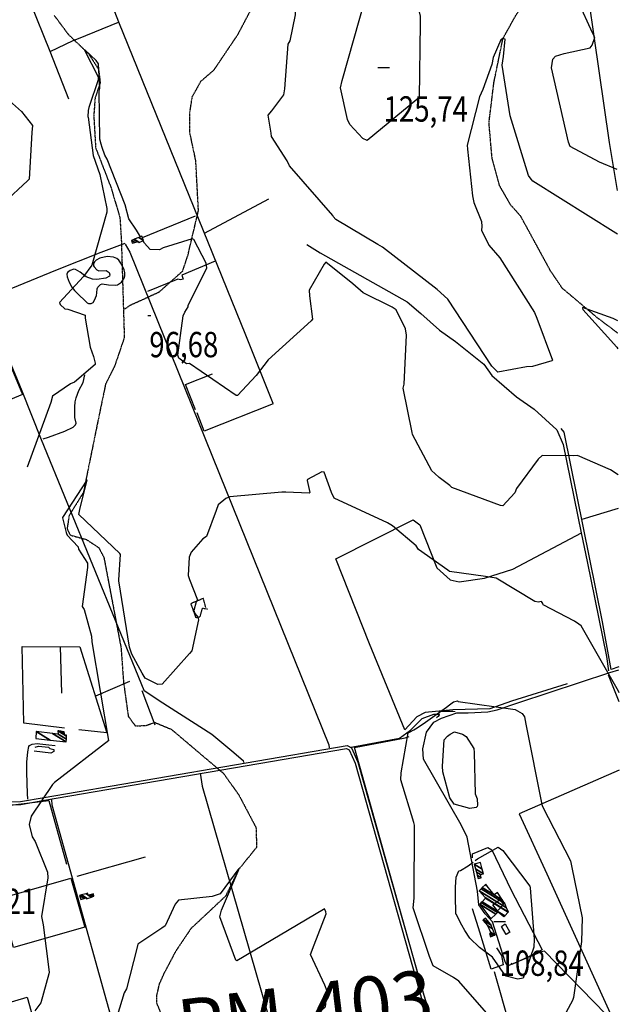
# Model space of a CAD drawing. Extents: x 512709 to 527037, y 4381815 to 4391100.
# Drawn here: x 526197 to 527026, y 4384929 to 4386290 of the extents above; entities that cross this region are included whole.
import ezdxf
from ezdxf.enums import TextEntityAlignment as Align

# ---------------------------------------------------------------- set-up
doc = ezdxf.new("R2010")
doc.units = 0
doc.header["$MEASUREMENT"] = 0
doc.linetypes.add('HIDDEN', pattern=[0.375, 0.25, -0.125])
for name, color, linetype in [('1', 7, 'CONTINUOUS'), ('15', 7, 'CONTINUOUS'), ('21', 7, 'CONTINUOUS'), ('33', 7, 'CONTINUOUS'), ('37', 7, 'CONTINUOUS'), ('38', 7, 'CONTINUOUS'), ('46', 7, 'CONTINUOUS'), ('47', 7, 'CONTINUOUS'), ('50', 7, 'CONTINUOUS'), ('7', 7, 'CONTINUOUS'), ('8', 6, 'CONTINUOUS'), ('9', 7, 'CONTINUOUS')]:
    doc.layers.add(name, color=color, linetype=linetype)
doc.styles.get("Standard").update_dxf_attribs({"font": 'txt', "height": 0.2})

# ---------------------------------------------------------------- blocks, each defined once
blk = doc.blocks.new('COTA')
at = {"layer": '7', "color": 7, "linetype": 'Continuous'}
blk.add_line((-1.98, -0.02), (2.02, -0.02), dxfattribs=at)

msp = doc.modelspace()

# ---------------------------------------------------------------- linework, layer by layer
at = {"layer": '15', "color": 5, "linetype": 'HIDDEN'}
for points in [[(527023.83, 4385856.43), (526996.31, 4385877.07), (526947.29, 4385918.35), (526930.95, 4385942.43), (526889.67, 4386018.11), (526875.89, 4386033.5), (526860.43, 4386060.25), (526850.11, 4386098.09), (526845.81, 4386147.11), (526852.69, 4386203), (526865.08, 4386263.4), (526883.65, 4386296.74), (526947.29, 4386387.04), (526956.75, 4386412.84), (526958.47, 4386426.6), (526959.24, 4386445.13), (526957.61, 4386462.72), (526955.89, 4386476.48)], [(526342.24, 4385889.77), (526349.85, 4385895.11), (526389.77, 4385913.26), (526422.43, 4385942.29), (526429.68, 4385964.06), (526444.2, 4386025.75), (526440.57, 4386094.69), (526432.1, 4386134.61), (526432.1, 4386160.01), (526435.73, 4386182.99), (526447.83, 4386204.76), (526465.87, 4386220.31), (526498.63, 4386268.87), (526543.38, 4386353.54), (526557.75, 4386367.9), (526580.88, 4386389.83), (526638.94, 4386420.06), (526686.87, 4386436.55), (526703.05, 4386443.05)], [(526244.72, 4386295.54), (526264.33, 4386269.24), (526292.16, 4386242.77), (526306.05, 4386221.14), (526308.42, 4386202.68), (526301.37, 4386181.43), (526299.54, 4386156.98), (526302.06, 4386112.6), (526323.4, 4386057.52), (526335.69, 4386015.93), (526337.62, 4385984.38), (526341.71, 4385850.34), (526328.67, 4385811.81), (526315.8, 4385785.82), (526304.48, 4385731.29), (526285.17, 4385636.38), (526265.47, 4385604.43), (526262.65, 4385586.44), (526266.77, 4385577.37), (526289.53, 4385571.19), (526306.45, 4385560.07), (526313.58, 4385546.23), (526337.15, 4385422.11), (526340.71, 4385373.51), (526347.21, 4385326.96), (526357.04, 4385313.59), (526371.5, 4385314.44), (526384.16, 4385318.44), (526406.86, 4385309), (526478.53, 4385248.39), (526499.74, 4385218.73), (526523.73, 4385173.33), (526524.67, 4385146.13), (526500.12, 4385115.78), (526481.52, 4385078.29), (526445.81, 4385044.83), (526433.64, 4385033.5), (526412.45, 4385001.93), (526398.28, 4384974.92)], [(526425.91, 4384829.2), (526417.17, 4384854.92), (526386.59, 4384931.12), (526386.59, 4384941.32), (526390.48, 4384957.33), (526398.28, 4384974.92)]]:
    msp.add_lwpolyline(points, dxfattribs=at)
at = {"layer": '21', "color": 5, "linetype": 'Continuous'}
msp.add_lwpolyline([(526863.17, 4385036.46), (526868.28, 4385040.26), (526874.73, 4385028.86), (526869.55, 4385025.71)], close=True, dxfattribs=at)
at = {"layer": '33', "color": 7, "linetype": 'HIDDEN'}
msp.add_lwpolyline([(526454.36, 4385477.4), (526451.12, 4385489.94), (526433.49, 4385482.58), (526440.57, 4385463.21), (526446.38, 4385464.62), (526450.06, 4385476.54), (526457.43, 4385475.2)], dxfattribs=at)
at = {"layer": '37', "color": 1, "linetype": 'Continuous'}
for points in [[(525918.62, 4385202.69), (525940.03, 4385203.96), (526198.17, 4385209.34), (526230.91, 4385214.94), (526649.89, 4385286.71), (526655.77, 4385283.66), (526664.56, 4385263.66), (526758.43, 4384931.91), (526771.56, 4384887.67)], [(525918.85, 4385199.6), (525940.13, 4385199.96), (526198.57, 4385205.34), (526231.59, 4385211), (526649.07, 4385282.63), (526652.67, 4385280.76), (526660.78, 4385262.32), (526754.59, 4384930.77), (526767.72, 4384886.53)]]:
    msp.add_lwpolyline(points, dxfattribs=at)
at = {"layer": '38', "color": 7, "linetype": 'Continuous'}
for points in [[(525919.53, 4385994.18), (525947.87, 4385994.27), (526101.14, 4386004.99), (526107.3, 4386000.07), (526200.14, 4385776.54), (526226.78, 4385709.67), (526368.52, 4385363.17), (526389.75, 4385348.97), (526462.71, 4385302.18), (526490.59, 4385279.33), (526505.85, 4385265.8), (526506.39, 4385263.34)], [(526343.13, 4385979.46), (526349.36, 4385968.4), (526624.39, 4385287.69), (526624.76, 4385283.51)], [(526594.12, 4385979.08), (526612.37, 4385967.4), (526732.92, 4385899.51), (526751.55, 4385883.41), (526777.45, 4385860.7), (526799.55, 4385844.89), (526838.58, 4385813.54), (526849.67, 4385797.94), (526884.06, 4385768.66), (526908.12, 4385751.51), (526939.49, 4385722.69), (526948.35, 4385702.55), (526973.4, 4385580.43), (526981.6, 4385540.85), (527008.2, 4385409.42), (527011.23, 4385389.9)], [(526272.91, 4385915.34), (526275.62, 4385912.45), (526290.47, 4385898.23), (526292.075658, 4385897.332982), (526296.050459, 4385897.292536), (526298.56, 4385898.82), (526300.683162, 4385901.87814), (526303.31, 4385908.54), (526303.926767, 4385912.369997), (526304.407113, 4385917.555796), (526305.35, 4385920.07), (526308.809011, 4385923.891213), (526311.07, 4385924.51), (526319.74, 4385923.28), (526329.46, 4385922.58), (526332.383399, 4385923.021563), (526337.66, 4385926.76), (526341.495775, 4385932.552189), (526342.443991, 4385935.456975), (526342.61, 4385939.8), (526341.651776, 4385943.797638), (526337.84, 4385951.78), (526334.192824, 4385957.21829), (526331.53, 4385959.44), (526326.978248, 4385961.56627), (526317.86, 4385962.42), (526307.83, 4385960.11), (526302.727641, 4385957.148223), (526300.55, 4385955.09), (526299.35323, 4385952.849975), (526299.354901, 4385949.412422), (526300.05, 4385947.89), (526303.879379, 4385944.030004), (526306.31, 4385942.76), (526316.78, 4385943.06), (526320.81, 4385940.43), (526321.916812, 4385936.949436), (526321.21, 4385935.33), (526316.25, 4385932.32), (526303.955254, 4385930.602267), (526297.772453, 4385931.052026), (526289.23, 4385934.04), (526280.57, 4385940.75), (526274.15, 4385944.25), (526271.819743, 4385944.711285), (526266.93, 4385943.24), (526263.234508, 4385940.065061), (526262.48, 4385938.08), (526262.754292, 4385934.325114), (526265.52, 4385926.83), (526268.98, 4385920.2), (526272.71, 4385915.5)], [(526229.75, 4385710.27), (526236.72, 4385712.58), (526259.735248, 4385720.940919), (526271.08, 4385726.32), (526274.350328, 4385729.799969), (526274.97, 4385732.03), (526273.52, 4385739.97), (526273.190221, 4385754.449915), (526273.87, 4385761.66), (526275.070272, 4385767.008305), (526278.8, 4385777.34), (526284.68, 4385788.11), (526287.07, 4385799.04)], [(527007.38, 4384915.53), (526922.64, 4385002.38), (526918.19, 4385001.67), (526873.06, 4384982.63), (526869.89, 4384984.26), (526868.12, 4384987.54), (526850.8, 4385042.96), (526840.6, 4385053.83), (526831.92, 4385066.61), (526829.82, 4385085.47), (526815.58, 4385160.01), (526807.31, 4385177.08), (526755.51, 4385267.81), (526754.32, 4385281.96), (526759.24, 4385304.95), (526769.65, 4385319.08), (526779.96, 4385324.3), (526801.25, 4385331.72), (526816.82, 4385331.58), (526844.19, 4385333.4), (526856.99, 4385335.75), (526886.92, 4385346.28), (527012.65, 4385387.4), (527025.5, 4385391.19)], [(526654.2, 4385284.5), (526657.52, 4385284.92), (526721.96, 4385296.88), (526737.25, 4385308), (526753.64, 4385323.94), (526769.65, 4385330.14), (526776.38, 4385330.15)], [(526774.92, 4385330.76), (526775.125532, 4385330.916925), (526775.29483, 4385330.945464), (526775.684352, 4385330.851279), (526776.307506, 4385330.436269), (526776.563475, 4385330.188839), (526776.963287, 4385329.664338), (526777.11, 4385329.31), (526777.12292, 4385329.043681), (526776.949085, 4385328.483784), (526776.581223, 4385327.911986), (526775.61, 4385326.85), (526774.256043, 4385325.616787), (526773.49, 4385325.11)], [(526208.33, 4385212.61), (526208.13, 4385220.27), (526207.125452, 4385249.127632), (526207.216636, 4385263.55687), (526208.454755, 4385277.985795), (526209.68, 4385285.2), (526210.605293, 4385286.72108), (526214.17, 4385288.29), (526221.387227, 4385289.203809), (526224.99, 4385289.08), (526237.43, 4385287.78), (526246.02, 4385286.69)], [(526446.7, 4385248.63), (526449.3, 4385230.68), (526556.82, 4384857.97), (526557.56, 4384848.88)], [(526240.91, 4385211.82), (526241.54, 4385204.46), (526349.96, 4384816.13), (526359.82, 4384781.89)]]:
    msp.add_lwpolyline(points, dxfattribs=at)
msp.add_arc((526787.78, 4385109.74), 223.950779, 87.100191667, 92.848791667, dxfattribs=at)
at = {"layer": '46', "color": 1, "linetype": 'Continuous'}
msp.add_lwpolyline([(526218.49, 4385284.21), (526223.31, 4385285.94), (526237.12, 4385284.41), (526238.92, 4385282.61), (526244.23, 4385281.32), (526244.11, 4385278.4), (526240.07, 4385276.11), (526217.03, 4385278.75)], dxfattribs=at)
at = {"layer": '47', "color": 1, "linetype": 'Continuous'}
msp.add_lwpolyline([(526857.78, 4385058.36), (526851.26, 4385066.3), (526861.02, 4385073.95), (526865.72, 4385067.11)], close=True, dxfattribs=at)
at = {"layer": '50', "color": 1, "linetype": 'Continuous'}
for p, q in [((526452.8, 4385994.46), (526541.58, 4386042.22)), ((526366.95, 4385988.59), (526440.15, 4386018.35)), ((526974.6, 4385599.32), (527024.74, 4385614.52)), ((526253.13, 4385423.26), (526254.71, 4385359)), ((527025.65, 4385347.21), (527011.17, 4385383.62)), ((526348.81, 4385374.89), (526301.98, 4385354.89)), ((526366.11, 4385362.68), (526383.96, 4385315.05)), ((526276.67, 4385105.93), (526371.13, 4385132.9)), ((526875.97, 4384895.53), (526853.32, 4384973.96))]:
    msp.add_line(p, q, dxfattribs=at)
for points in [[(527023.24, 4386053.65), (527012.53, 4386119.95), (526963.21, 4386462.2), (526961.6, 4386475.1)], [(526547.55, 4385759.36), (526509.93, 4385853.6), (526334.01, 4386286.14), (526319.85, 4386323.52)], [(526265.23, 4386179.92), (526239.39, 4386245.78), (526212.12, 4386312.88), (526150.54, 4386288.05)], [(526239.39, 4386245.78), (526271.24, 4386260.65), (526278.31, 4386263.51), (526333.92, 4386286.39)], [(526342.69, 4385980.26), (526309.26, 4385967.98), (526246.62, 4385942.97), (526150.7, 4385903.82)], [(526467.36, 4385955.84), (526421.4, 4385936.48), (526423.24, 4385931.09), (526419.33, 4385929.96), (526415.63, 4385931.04), (526373.92, 4385914.16)], [(526119.9, 4385807.66), (526106.81, 4385810.9), (526105.21, 4385830.57), (526168.28, 4385849.17), (526200.83, 4385771.53), (526146.22, 4385749.13), (526143.21, 4385756.06)], [(526440.36, 4385750.44), (526426.35, 4385785.6), (526463.52, 4385800.4)], [(526547.72, 4385758.65), (526452.27, 4385721), (526442.55, 4385746.15)], [(527025.48, 4385395.3), (527014.64, 4385391.83), (527002.53, 4385457.42), (526949.73, 4385719.52), (526945.59, 4385724.53)], [(526954.1, 4385371.73), (526877.09, 4385347.74), (526847.06, 4385337.25), (526795.95, 4385335.94), (526757.77, 4385332.14), (526746.14, 4385326.33), (526729.69, 4385308.34), (526680.78, 4385427.32), (526634.33, 4385544.78), (526741.22, 4385598.38), (526750.16, 4385591.54), (526773.92, 4385532.17), (526792.16, 4385515.37), (526804.6, 4385512.62), (526839.64, 4385518.01), (526878.61, 4385530.12), (526973.56, 4385580.75)], [(526259.27, 4385310.46), (526202.93, 4385317.67), (526200.66, 4385423.53), (526280.36, 4385422.96), (526317.47, 4385304.18), (526278.91, 4385308.41)], [(526855.89, 4384891.41), (526790.56, 4384882.72), (526782.01, 4384882.53), (526775.77, 4384885.99), (526772.11, 4384891.19), (526754.52, 4384947.33), (526659.83, 4385283.85), (526730.04, 4385297.27), (526735.59, 4385299.12)], [(527025.97, 4385252.78), (526887.57, 4385192.11), (526925.95, 4385109.25), (527013.19, 4384916.81)], [(526118.41, 4385202.35), (526180.24, 4385203.59), (526237.32, 4385210.56), (526261.91, 4385122.63)], [(526169.92, 4385075.28), (526267.93, 4385103.51), (526286.95, 4385035.74), (526188.5, 4385007.35), (526169.74, 4385075.12), (526114.75, 4385060.99), (526110.85, 4385132.83), (526106.91, 4385200.7), (526110.42, 4385200.97)], [(526823.04, 4385131.62), (526823.07, 4385136.98), (526844.08, 4385145.9), (526849.85, 4385142.62), (526876.08, 4385087.8), (526919.13, 4385004.15), (526898.76, 4384993.84), (526878.46, 4384984.44), (526876.28, 4384985.57)], [(526856.08, 4385006.92), (526863.33, 4384996.56), (526865.34, 4384983.8), (526848.62, 4384977.8), (526831.14, 4385034.8), (526823.08, 4385060.77)], [(526109.21, 4384910.04), (526207.48, 4384939.03), (526245.11, 4384803.54), (526284.66, 4384662.26), (526274.2, 4384649.15), (526249.42, 4384629.94), (526230.78, 4384623.42), (526210.8, 4384618.93), (526192.49, 4384614.86)]]:
    msp.add_lwpolyline(points, dxfattribs=at)
at = {"layer": '8', "linetype": 'Continuous'}
for points in [[(526309.65, 4386117.61), (526307.8, 4386124.7), (526307.11, 4386190.98), (526308, 4386194.48), (526306.15, 4386228.68), (526302.71, 4386233.36), (526286.97, 4386247.88), (526286.86, 4386247.83), (526286.87, 4386247.69), (526305.42, 4386210.44), (526305.74, 4386206.62), (526293.05, 4386169.5), (526292.79, 4386168.26)], [(526292.79, 4386168.26), (526291.99, 4386163.9), (526291.35, 4386155.35), (526291.69, 4386155.12), (526298.81, 4386102.1), (526307.79, 4386075.54), (526317.51, 4386028.66), (526317.62, 4386023.83), (526297.06, 4385950.43), (526285.41, 4385934.72), (526252.22, 4385898.65), (526253, 4385896.24), (526259.55, 4385890.05), (526263.64, 4385889.52), (526287.51, 4385881.24), (526287.59, 4385876.97), (526294.55, 4385837.14), (526299.02, 4385824.01), (526301.64, 4385815.03), (526301.65, 4385814.17)], [(526364.28, 4385989.63), (526358.4, 4385998.8), (526348.07, 4386014.57), (526343.01, 4386033.61), (526318.23, 4386096.84), (526315.04, 4386102.27), (526311.06, 4386112.76), (526309.65, 4386117.61)], [(526497.55, 4385770.18), (526496.21, 4385770.49), (526431.68, 4385814.33), (526427.77, 4385814.24), (526417.29, 4385821.95), (526415.94, 4385825.9), (526423.09, 4385880.4), (526425.47, 4385885.51), (526430.1, 4385892.64), (526429.84, 4385893.09), (526430.15, 4385894.61), (526455.64, 4385946.8), (526454.9, 4385953), (526437.87, 4385985.94), (526435.63, 4385986.91), (526395.54, 4385974.51), (526390.17, 4385971.52), (526377.51, 4385972.18), (526369.76, 4385980.96), (526367.71, 4385984.21)], [(526771, 4385662.34), (526766.94, 4385666.19), (526740.11, 4385716.49), (526739.52, 4385719.39), (526727.31, 4385780.25), (526728.55, 4385786.15), (526732.03, 4385853.49), (526730.22, 4385862.62), (526717.57, 4385888.61), (526712.21, 4385892.28), (526671.79, 4385911.93), (526657.51, 4385924.53), (526620.46, 4385954.38), (526618.14, 4385951.8), (526597.45, 4385916.03), (526597.57, 4385907.94), (526601.72, 4385875.64), (526600.13, 4385873.33), (526540.7, 4385819.48), (526524.05, 4385798.15), (526498.22, 4385770.07), (526497.55, 4385770.18)], [(527023.85, 4385873.63), (527017.39, 4385876.66), (526975.18, 4385891.73), (526974.97, 4385891.44), (526974.87, 4385891.06), (526975.49, 4385888.99), (527022.57, 4385837.19), (527023.98, 4385834.93)], [(526301.65, 4385814.17), (526301.5, 4385812.95), (526272.97, 4385788.72), (526267.3, 4385786.41), (526242.41, 4385769.28), (526240.1, 4385760.53), (526207.64, 4385671.33)], [(527024.58, 4385660.85), (527013.82, 4385667.6), (526968.16, 4385687.51), (526962.44, 4385686.96), (526919.31, 4385687.5), (526913.77, 4385682.22), (526883.79, 4385641.66), (526881.38, 4385635.73), (526864.75, 4385617.85), (526861.53, 4385618.26), (526794.6, 4385642.95), (526791.79, 4385645.73), (526776.87, 4385657.01), (526771, 4385662.34)], [(526792.19, 4385302.54), (526798.21, 4385305.33), (526809.24, 4385302.35), (526814.21, 4385299.28), (526824.88, 4385282.52), (526825.28, 4385277.17), (526826.93, 4385220), (526829.36, 4385212.9), (526830.15, 4385204.09), (526829.31, 4385202.47), (526828.01, 4385201.19), (526819.49, 4385199.54), (526797.62, 4385205.64), (526791.84, 4385214.25), (526782.16, 4385250.37), (526781.51, 4385258.33), (526784.03, 4385294.65), (526788.61, 4385299.57), (526792.19, 4385302.54)], [(526826.92, 4385127.54), (526830.05, 4385129.85), (526858.41, 4385145.99), (526865.01, 4385141.59), (526902.45, 4385092.14), (526902.81, 4385090), (526908.18, 4385018.9), (526907.61, 4385007.77), (526893.04, 4384965.09), (526885.84, 4384963.85), (526869.58, 4384967.92), (526865.53, 4384973.11), (526850.56, 4384994), (526832.5, 4385007.32), (526819.35, 4385020.32), (526812.46, 4385031.03)], [(526799.68, 4385090.76), (526800.65, 4385104.59), (526804.36, 4385113.46), (526806.43, 4385113.97), (526817.14, 4385120.32), (526824.02, 4385125.4)], [(526812.46, 4385031.03), (526808.46, 4385038.46), (526800.25, 4385053.39), (526800.14, 4385053.45), (526799.94, 4385053.79), (526799.41, 4385079.9), (526799.68, 4385090.76)]]:
    msp.add_lwpolyline(points, dxfattribs=at)
at = {"layer": '9', "color": 30, "linetype": 'Continuous'}
for points in [[(527023.14, 4386082.41), (526998.77, 4386092.81), (526958.23, 4386114.29), (526955.56, 4386120.52), (526932.29, 4386223.02), (526933.91, 4386235.04), (526937.71, 4386239.32), (526949.82, 4386242.77), (526985.46, 4386250.83), (526988.47, 4386254.19), (526992.31, 4386265.07), (526989.08, 4386271.37), (526969.25, 4386314.75), (526972.74, 4386321.21), (527017.01, 4386402.69), (527022.01, 4386411.62)], [(526630.5, 4386017.44), (526629.94, 4386019.01), (526570.28, 4386087.71), (526566.69, 4386094.77), (526545.26, 4386127.97), (526544.69, 4386132.94), (526540.43, 4386157.84), (526545.7, 4386163.75), (526562.34, 4386185.96), (526563.56, 4386194.14), (526568.35, 4386255.83), (526570.91, 4386260.47), (526578.44, 4386296.41), (526577.95, 4386310.27), (526571.6, 4386333.64), (526559.59, 4386363.85), (526557.75, 4386367.9), (526554.68, 4386369.82), (526486.54, 4386382.11), (526472.41, 4386386.81), (526461.44, 4386390.37), (526453.32, 4386392.01)], [(526677.8, 4386321.81), (526682.33, 4386322.61), (526728.63, 4386325.58), (526733.99, 4386331.32), (526738.76, 4386339.81), (526739.59, 4386339.7), (526750.54, 4386294.39), (526750.79, 4386284.77), (526749.4, 4386181.51), (526746.26, 4386179.39), (526677.34, 4386122.65), (526671.31, 4386125.36), (526653.49, 4386144.68), (526650.24, 4386151.57), (526640.35, 4386195.42), (526642.87, 4386205.34), (526675.08, 4386319.88), (526676.63, 4386321.13), (526677.8, 4386321.81)], [(526170.11, 4386304.47), (526167.61, 4386297.85), (526162.2, 4386265.78), (526163.48, 4386261.74), (526162.79, 4386209.96), (526166.58, 4386197.7), (526179.11, 4386181.17), (526199.51, 4386162.64), (526214.79, 4386143.21), (526213.73, 4386133.64), (526210.08, 4386069.43), (526207.71, 4386067.06), (526175.13, 4386036.66), (526172.78, 4386029.19)], [(526903.91, 4386069.07), (526900.26, 4386074.47), (526875.29, 4386156.93), (526869.53, 4386191.88), (526864.03, 4386226.81), (526866.1, 4386238.8), (526868.38, 4386262.58), (526865.08, 4386263.4), (526862.04, 4386261.79), (526851.44, 4386237.24), (526849.55, 4386227.7), (526837.43, 4386193.23), (526832.5, 4386183.18), (526815.68, 4386116.2), (526816.06, 4386110.47), (526823.14, 4386046.01), (526824.81, 4386037.19), (526835.34, 4386010.83), (526835.82, 4386003.59)], [(527023.44, 4385993.15), (527021.01, 4385994.63), (526906.56, 4386066.28), (526903.91, 4386069.07)], [(526835.82, 4386003.59), (526835.63, 4385998.85), (526845.43, 4385977.94), (526860.66, 4385960.73), (526908.76, 4385885.13), (526911.9, 4385876.99), (526933.47, 4385819.07), (526932.81, 4385818.04), (526905.76, 4385810.42), (526897.7, 4385809.9), (526858.14, 4385802.4), (526849.64, 4385810.98), (526788.78, 4385903.36), (526774.11, 4385916.67), (526698.78, 4385975.26), (526692.26, 4385978.72), (526634.2, 4386013.61), (526630.5, 4386017.44)], [(526350.75, 4385416.8), (526348.91, 4385422.42), (526333.99, 4385513.99), (526334.34, 4385515.73), (526336.39, 4385550.69), (526335.52, 4385551.75), (526279.08, 4385605.96), (526280.64, 4385614.86), (526290.36, 4385653.33), (526290.21, 4385653.51), (526289.95, 4385653.34), (526256.16, 4385601.92), (526256.3, 4385601.06), (526261.17, 4385580.82), (526261.77, 4385579.39)], [(526970.22, 4385454.53), (526964.13, 4385458.38), (526920.71, 4385480.83), (526920.26, 4385482.89), (526918.28, 4385485.76), (526916.02, 4385485.36), (526914.32, 4385484.53), (526909.05, 4385485.79), (526855.84, 4385517.89), (526841.02, 4385520.1), (526791.38, 4385527.09), (526789.06, 4385529.11), (526748.32, 4385557.65), (526745.38, 4385562.39), (526712.59, 4385590.3), (526705.68, 4385594.57), (526631.6, 4385628.22), (526628.15, 4385636.37), (526617.92, 4385664.41), (526614.83, 4385664.88), (526594.73, 4385654.03), (526594.37, 4385652.7), (526598.36, 4385636.37), (526597.22, 4385635.55), (526564.86, 4385636.61), (526562.13, 4385636.79)], [(526562.13, 4385636.79), (526559.65, 4385636.92), (526487.8, 4385630.16), (526481.91, 4385627.75), (526471.47, 4385619.35), (526468.85, 4385611.19), (526455.12, 4385575.65), (526450.09, 4385572.3), (526434.1, 4385553.59), (526431.38, 4385546.93), (526430.03, 4385521.78), (526432.07, 4385515.86), (526443.09, 4385487.77), (526441.1, 4385485.36), (526437.86, 4385473.26), (526439.4, 4385469.26), (526443.22, 4385464.18), (526444.32, 4385460.43), (526435.08, 4385417.43), (526431.91, 4385414), (526393.89, 4385371.31), (526387.93, 4385370.89), (526370.4, 4385379.71), (526366.24, 4385386.39), (526352.1, 4385412.94), (526350.75, 4385416.8)], [(526261.77, 4385579.39), (526262.61, 4385577.42), (526277.82, 4385561.31), (526278.4, 4385557.89), (526290.85, 4385538.74), (526291.03, 4385532.7), (526283.44, 4385478.6), (526286.05, 4385474.63), (526296.56, 4385437.76), (526296.69, 4385429.93), (526319.76, 4385293.73), (526319.79, 4385293.73), (526320.18, 4385293.61), (526320.19, 4385293.59), (526320.2, 4385293.57), (526320.13, 4385293.47), (526245.24, 4385235.33), (526243.89, 4385234.11)], [(527025.61, 4385359.57), (527024.71, 4385361.55), (526973.33, 4385452.22), (526970.22, 4385454.53)], [(526744.37, 4385309.73), (526754.82, 4385316.58), (526786.97, 4385339.44), (526791.17, 4385342.93)], [(526791.17, 4385342.93), (526796.85, 4385347.08), (526802.07, 4385348.34), (526803.33, 4385347.57), (526882.08, 4385336.44), (526891.52, 4385330.86), (526894.75, 4385326.47), (526896.96, 4385316.2), (526918.83, 4385205.12), (526919.84, 4385202.51), (526958.33, 4385127.38), (526960.56, 4385117.9), (526974.65, 4385048.74), (526973.58, 4385015.66), (526962.64, 4384938.54), (526961.2, 4384934.38), (526946.61, 4384907.25), (526942.89, 4384901.18)], [(526860.61, 4384896.99), (526858.66, 4384898.61), (526803.95, 4384961.2), (526796.97, 4384966.03), (526768.68, 4384982.27), (526763.48, 4384995.17), (526740.88, 4385062.36), (526742.21, 4385075.68), (526742.9, 4385176.5), (526741.92, 4385180.26), (526723.82, 4385239.01), (526724.5, 4385248.66), (526734.26, 4385304.36), (526735.84, 4385304.91), (526742.16, 4385308.36), (526744.37, 4385309.73)], [(526243.89, 4385234.11), (526242.42, 4385232.71), (526212.79, 4385189.02), (526210.15, 4385177.57), (526214.52, 4385160.68), (526218.43, 4385153.94), (526235.7, 4385111.56), (526235.8, 4385103.61), (526227.25, 4385050.24), (526229.68, 4385038.69), (526237.86, 4384973.45), (526237.63, 4384970.95), (526226.15, 4384930.96), (526217.93, 4384919.93)], [(526500.12, 4385115.78), (526500.27, 4385116.55), (526474.2, 4385081.61), (526463.28, 4385078.14), (526416.57, 4385072.79), (526412.21, 4385067.19), (526398.04, 4385037.32), (526393.82, 4385034.27), (526360.22, 4385012.03), (526358.87, 4385006.08), (526344.95, 4384950.41), (526341.62, 4384944.82), (526331.99, 4384913.27), (526332.08, 4384900.7), (526329.86, 4384784.91), (526331.24, 4384774.51), (526328.2, 4384745.8), (526319.53, 4384733.91), (526287.86, 4384693.66), (526269.98, 4384666.79)], [(526582.96, 4384875.25), (526584.08, 4384876.74), (526603.31, 4384911.66), (526608.66, 4384916.45), (526619.34, 4384925.63), (526619.35, 4384925.43), (526619.73, 4384925.71), (526622.03, 4384947.31), (526618.98, 4384955.33), (526599.24, 4384997.87), (526603.99, 4385011.25), (526620.62, 4385053.88), (526620.15, 4385057), (526618.34, 4385060.87), (526617.24, 4385060.19), (526497.1, 4384989.04), (526496.02, 4384989.81), (526473.69, 4385049.84), (526475.88, 4385059.23), (526499.22, 4385113.12), (526500.12, 4385115.78)]]:
    msp.add_lwpolyline(points, dxfattribs=at)

# ---------------------------------------------------------------- block references
at = {"layer": '7', "color": 7, "linetype": 'Continuous', "xscale": 4, "yscale": 4}
for p in [(526700.08, 4386223.75), (526860.37, 4385043.32)]:
    msp.add_blockref('COTA', p, dxfattribs=at)
at = {"layer": '7', "color": 7, "linetype": 'Continuous'}
msp.add_blockref('COTA', (526376.3, 4385880.64), dxfattribs=at)

# ---------------------------------------------------------------- texts
at = {"layer": '1', "color": 7, "linetype": 'Continuous'}
msp.add_text('PM-403', height=75, rotation=7, dxfattribs=at).set_placement((526420.82, 4384860.15))
at = {"layer": '7', "color": 7, "linetype": 'Continuous', "width": 0.8}
for s, p in [('125,74', (526700.08, 4386183.75)), ('92,21', (526124.57, 4385088.89)), ('108,84', (526860.37, 4385003.32))]:
    msp.add_text(s, height=35, dxfattribs=at).set_placement(p, align=Align.TOP_LEFT)
msp.add_text('96,68', height=35, dxfattribs=at).set_placement((526376.3, 4385840.64), align=Align.MIDDLE_LEFT)

# ---------------------------------------------------------------- meshes
at = {"layer": '47', "color": 1, "linetype": 'Continuous'}
mesh = msp.add_polyface(dxfattribs=at)
corners = [(526352.82, 4385980.63), (526351.69, 4385984.59), (526356.325574, 4385981.715917), (526351.69, 4385984.59), (526354.787914, 4385985.831735), (526361.71, 4385981.54), (526359.726892, 4385982.769539), (526355.583138, 4385986.150484), (526362.472169, 4385981.879244), (526360.6, 4385983.04), (526361.820234, 4385988.650494), (526368.45, 4385984.54), (526366.16, 4385990.39)]
mesh.append_faces([[corners[k] for k in face] for face in [(0, 0, 2, 3), (1, 2, 6, 4), (4, 6, 9, 7), (5, 5, 8, 9), (7, 8, 11, 10), (10, 11, 12, 12)]], dxfattribs={"vtx0": -1, "vtx2": -1, "color": 1})
mesh = msp.add_polyface(dxfattribs=at)
corners = [(526219.26, 4385296.25), (526220.13, 4385305.84), (526239.181193, 4385294.028148), (526220.13, 4385305.84), (526242.402675, 4385303.374254), (526261.49, 4385291.54), (526250.39, 4385302.49), (526261.725561, 4385295.461885), (526250.08, 4385306.87), (526261.968063, 4385299.499331), (526250.597865, 4385306.778974), (526259.08, 4385301.52), (526261.981385, 4385299.721124), (526253.653952, 4385306.241799), (526258.85569, 4385303.016691), (526262.06, 4385301.03), (526258.5, 4385305.39)]
mesh.append_faces([[corners[k] for k in face] for face in [(0, 0, 2, 3), (1, 2, 5, 4), (4, 5, 7, 6), (6, 7, 9, 8), (8, 9, 12, 10), (10, 11, 14, 13), (11, 12, 15, 15), (13, 14, 16, 16)]], dxfattribs={"vtx0": -1, "vtx2": -1, "color": 1})
mesh = msp.add_polyface(dxfattribs=at)
corners = [(526830.98, 4385102.81), (526830.98, 4385102.81), (526829.654355, 4385107.476933), (526835.23, 4385104.02), (526828.466283, 4385111.659537), (526834.03, 4385108.21), (526827.136363, 4385116.341521), (526838.3, 4385109.42), (526825.37, 4385122.56), (526836.533554, 4385115.638531), (526833.88, 4385124.98)]
mesh.append_faces([[corners[k] for k in face] for face in [(0, 1, 3, 2), (2, 3, 5, 4), (4, 5, 7, 6), (6, 7, 9, 8), (8, 9, 10, 10)]], dxfattribs={"vtx0": -1, "vtx2": -1, "color": 1})
mesh = msp.add_polyface(dxfattribs=at)
corners = [(526848.5, 4385047.19), (526855.355028, 4385053.736551), (526833.14, 4385067.51), (526866.49, 4385050.17), (526857.473875, 4385055.760051), (526835.198414, 4385069.570968), (526867.497477, 4385051.161511), (526858.5, 4385056.74), (526836.195272, 4385070.569063), (526872.555519, 4385056.139393), (526841.2, 4385075.58), (526872.8, 4385056.38), (526840.457307, 4385076.432661), (526870.192712, 4385062.383294), (526832.15, 4385085.97), (526867.61, 4385068.33), (526834.880338, 4385088.622584), (526864.466324, 4385073.053211), (526836.623388, 4385090.315997), (526853.02, 4385080.15), (526857.4, 4385083.67), (526840.541399, 4385094.122432), (526843.142121, 4385092.509969), (526857.4, 4385083.67), (526841.28, 4385094.84)]
mesh.append_faces([[corners[k] for k in face] for face in [(0, 0, 1, 2), (2, 1, 4, 5), (5, 4, 7, 8), (3, 3, 6, 7), (8, 6, 9, 10), (10, 9, 11, 12), (12, 11, 13, 14), (14, 13, 15, 16), (16, 15, 17, 18), (18, 19, 22, 21), (19, 17, 23, 20), (21, 22, 24, 24)]], dxfattribs={"vtx0": -1, "vtx2": -1, "color": 1})
mesh = msp.add_polyface(dxfattribs=at)
corners = [(526281.67, 4385073.94), (526286.357902, 4385075.325062), (526279.85, 4385079.36), (526289.44, 4385074.75), (526287.817121, 4385075.756195), (526281.340102, 4385079.771985), (526290.700428, 4385075.188726), (526289.15, 4385076.15), (526282.70119, 4385080.1483), (526296.283644, 4385077.132115), (526288.730297, 4385081.815235), (526291.9, 4385079.85), (526298.376228, 4385077.860495), (526290.99, 4385082.44), (526294.292549, 4385080.3924), (526299.84, 4385078.37), (526295.966148, 4385080.771811), (526299.84, 4385078.37), (526299.09, 4385081.48)]
mesh.append_faces([[corners[k] for k in face] for face in [(0, 0, 1, 2), (2, 1, 4, 5), (5, 4, 7, 8), (3, 3, 6, 7), (8, 6, 9, 10), (10, 11, 13, 13), (11, 9, 12, 14), (14, 12, 15, 16), (16, 17, 18, 18)]], dxfattribs={"vtx0": -1, "vtx2": -1, "color": 1})
mesh = msp.add_polyface(dxfattribs=at)
corners = [(526847.77, 4385022.36), (526851.270217, 4385023.623236), (526846.34, 4385026.68), (526853.650267, 4385024.482202), (526848.17, 4385027.88), (526854.42, 4385024.76), (526847.692657, 4385028.930993), (526850.779347, 4385033.474963), (526843.61, 4385037.92), (526848.755221, 4385038.320297), (526837.53, 4385045.28), (526848.3, 4385039.41), (526838.116867, 4385045.723603), (526840.93, 4385047.85), (526840.93, 4385047.85)]
mesh.append_faces([[corners[k] for k in face] for face in [(0, 0, 1, 2), (2, 1, 3, 4), (4, 3, 5, 6), (6, 5, 7, 8), (8, 7, 9, 10), (10, 9, 11, 12), (12, 11, 14, 13)]], dxfattribs={"vtx0": -1, "vtx2": -1, "color": 1})

doc.saveas('drawing.dxf')
